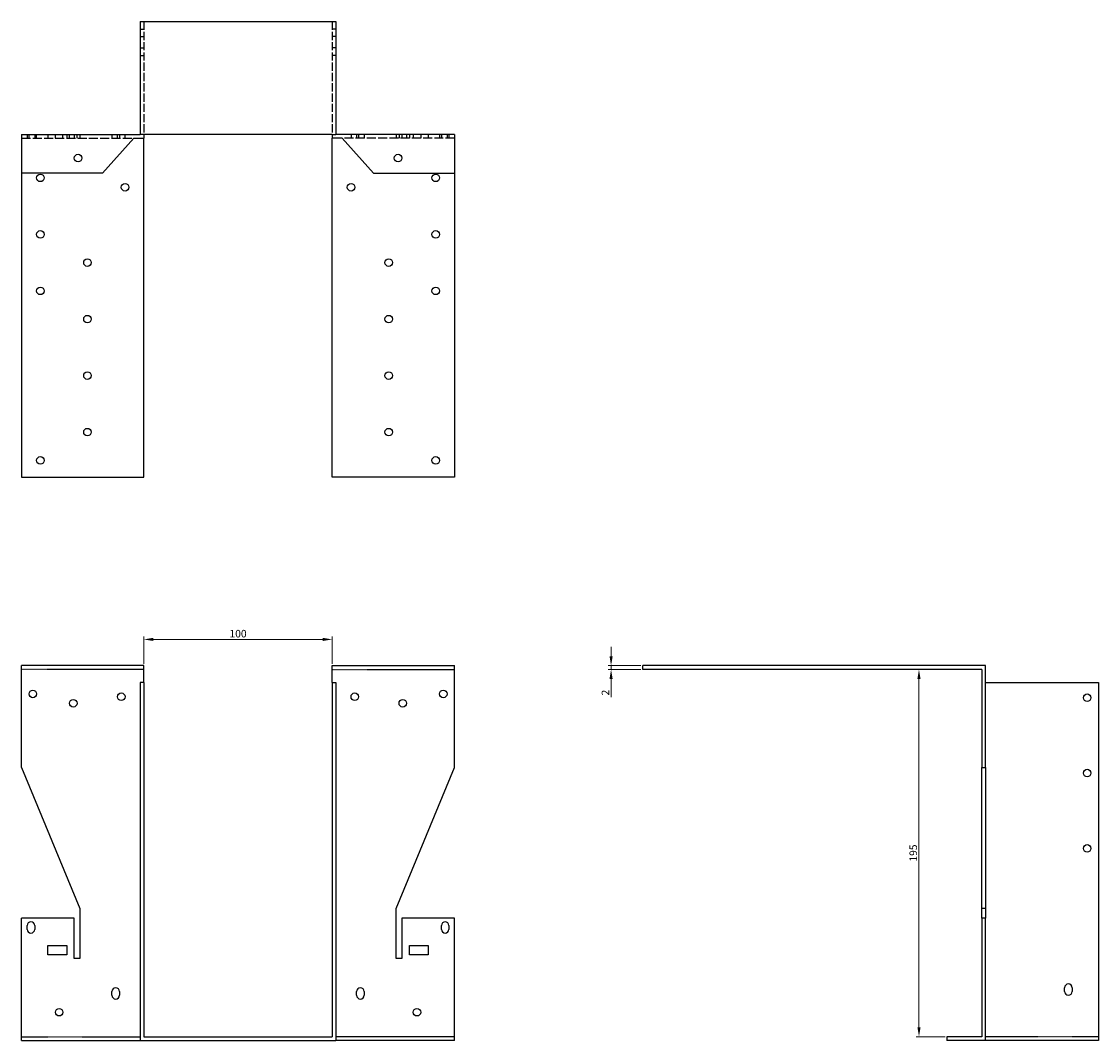
# Model space of a CAD drawing. Units: millimetres. Extents: x 1543 to 2528, y 956 to 1941.
# Drawn here: x 1885 to 2457, y 1400 to 1941 of the extents above; entities that cross this region are included whole.
import ezdxf

# ---------------------------------------------------------------- set-up
doc = ezdxf.new("R2010")
doc.units = ezdxf.units.MM
doc.linetypes.add('DASHED', pattern=[0.2067, 0.1654, -0.0413])
for name, color, linetype, lineweight in [('Dimensions', 1, 'Continuous', 20), ('Hidden', 6, 'DASHED', 25), ('Part', 7, 'Continuous', 25)]:
    doc.layers.add(name, color=color, linetype=linetype, lineweight=lineweight)
doc.styles.add('EU_style', font='arial.ttf')
doc.dimstyles.new('Dim_2D', dxfattribs={"dimtxt": 4, "dimasz": 5, "dimexe": 1.5, "dimexo": 1, "dimgap": 1, "dimtad": 1, "dimdec": 1, "dimdsep": 46, "dimtxsty": 'EU_style', "dimcen": 2.5, "dimclrd": 256, "dimclre": 256, "dimclrt": 256, "dimadec": 0, "dimazin": 0, "dimtfac": 1, "dimtdec": 1, "dimtmove": 0, "dimatfit": 3, "dimfxl": 0, "dimtolj": 1, "dimtzin": 0, "dimlwd": -1, "dimlwe": -1, "dimarcsym": 0})

# ---------------------------------------------------------------- blocks, each defined once
blk = doc.blocks.new('*D4')
at = {"layer": 'Defpoints', "color": 0}
for p in [(2050, 1613.44), (1950, 1599.5), (2050, 1599.5)]:
    blk.add_point(p, dxfattribs=at)
at = {"layer": 'Dimensions'}
for p, q in [((1950, 1600.5), (1950, 1614.94)), ((1955, 1613.44), (2045, 1613.44)), ((2050, 1600.5), (2050, 1614.94))]:
    blk.add_line(p, q, dxfattribs=at)
for points in [[(1955, 1614.28), (1955, 1612.61), (1950, 1613.44)], [(2045, 1614.28), (2045, 1612.61), (2050, 1613.44)]]:
    blk.add_solid(points, dxfattribs=at)
at = {"layer": 'Dimensions', "insert": (2000, 1616.49), "char_height": 4, "attachment_point": 5, "style": 'EU_style'}
blk.add_mtext('\\A1;100', dxfattribs=at)
blk = doc.blocks.new('*D7')
at = {"layer": 'Defpoints', "color": 0}
for p in [(2198.13, 1597.5), (2215, 1599.5), (2215, 1597.5)]:
    blk.add_point(p, dxfattribs=at)
at = {"layer": 'Dimensions'}
for p, q in [((2198.13, 1604.5), (2198.13, 1609.5)), ((2214, 1599.5), (2196.63, 1599.5)), ((2214, 1597.5), (2196.63, 1597.5)), ((2198.13, 1599.5), (2198.13, 1597.5)), ((2198.13, 1592.5), (2198.13, 1582.85))]:
    blk.add_line(p, q, dxfattribs=at)
for points in [[(2197.3, 1604.5), (2198.97, 1604.5), (2198.13, 1599.5)], [(2197.3, 1592.5), (2198.97, 1592.5), (2198.13, 1597.5)]]:
    blk.add_solid(points, dxfattribs=at)
at = {"layer": 'Dimensions', "insert": (2195.12, 1585.18), "char_height": 4, "attachment_point": 5, "rotation": 90, "style": 'EU_style'}
blk.add_mtext('\\A1;2', dxfattribs=at)
blk = doc.blocks.new('*D8')
at = {"layer": 'Defpoints', "color": 0}
for p in [(2395, 1597.5), (2361.67, 1402.5), (2376.5, 1402.5)]:
    blk.add_point(p, dxfattribs=at)
at = {"layer": 'Dimensions'}
for p, q in [((2394, 1597.5), (2360.17, 1597.5)), ((2361.67, 1592.5), (2361.67, 1407.5)), ((2375.5, 1402.5), (2360.17, 1402.5))]:
    blk.add_line(p, q, dxfattribs=at)
for points in [[(2360.84, 1592.5), (2362.5, 1592.5), (2361.67, 1597.5)], [(2360.84, 1407.5), (2362.5, 1407.5), (2361.67, 1402.5)]]:
    blk.add_solid(points, dxfattribs=at)
at = {"layer": 'Dimensions', "insert": (2358.63, 1500), "char_height": 4, "attachment_point": 5, "rotation": 90, "style": 'EU_style'}
blk.add_mtext('\\A1;195', dxfattribs=at)

msp = doc.modelspace()

# ---------------------------------------------------------------- linework, layer by layer
at = {"layer": 'Hidden', "ltscale": 26.388706}
for p, q in [((1950, 1941.5), (1950, 1881.5)), ((2050, 1941.5), (2050, 1881.5))]:
    msp.add_line(p, q, dxfattribs=at)
at = {"layer": 'Hidden', "ltscale": 3.809293}
for p, q in [((1948, 1937.5), (1950, 1937.5)), ((1948, 1933.5), (1950, 1933.5)), ((2052, 1937.5), (2050, 1937.5)), ((2052, 1933.5), (2050, 1933.5)), ((1948, 1927.5), (1950, 1927.5)), ((1948, 1923.5), (1950, 1923.5)), ((2052, 1927.5), (2050, 1927.5)), ((2052, 1923.5), (2050, 1923.5)), ((1888, 1881.5), (1888, 1879.5)), ((1889, 1879.5), (1889, 1881.5)), ((1892, 1881.5), (1892, 1879.5)), ((1893, 1879.5), (1893, 1881.5)), ((1899, 1881.5), (1899, 1879.5)), ((1903, 1879.5), (1903, 1881.5)), ((1907, 1879.5), (1907, 1881.5)), ((1909, 1881.5), (1909, 1879.5)), ((1910.5, 1879.5), (1910.5, 1881.5)), ((1913, 1881.5), (1913, 1879.5)), ((1914.5, 1879.5), (1914.5, 1881.5)), ((1916, 1881.5), (1916, 1879.5)), ((1933, 1881.5), (1933, 1879.5)), ((1936, 1879.5), (1936, 1881.5)), ((1937, 1881.5), (1937, 1879.5)), ((1940, 1879.5), (1940, 1881.5)), ((1950, 1881.5), (1948, 1881.5)), ((2050, 1881.5), (2052, 1881.5)), ((2060, 1881.5), (2060, 1879.5)), ((2063, 1881.5), (2063, 1879.5)), ((2064, 1881.5), (2064, 1879.5)), ((2067, 1881.5), (2067, 1879.5)), ((2084, 1881.5), (2084, 1879.5)), ((2085.5, 1881.5), (2085.5, 1879.5)), ((2087, 1881.5), (2087, 1879.5)), ((2089.5, 1881.5), (2089.5, 1879.5)), ((2091, 1881.5), (2091, 1879.5)), ((2093, 1881.5), (2093, 1879.5)), ((2097, 1881.5), (2097, 1879.5)), ((2101, 1881.5), (2101, 1879.5)), ((2107, 1881.5), (2107, 1879.5)), ((2108, 1881.5), (2108, 1879.5)), ((2111, 1881.5), (2111, 1879.5)), ((2112, 1881.5), (2112, 1879.5))]:
    msp.add_line(p, q, dxfattribs=at)
at = {"layer": 'Hidden', "ltscale": 28.880079}
for p, q in [((1885, 1879.5), (1944.7, 1879.5)), ((2115, 1879.5), (2055.3, 1879.5))]:
    msp.add_line(p, q, dxfattribs=at)
at = {"layer": 'Hidden'}
for p, q in [((1950, 1597.5), (1885, 1597.5)), ((2050, 1597.5), (2115, 1597.5)), ((1885, 1402.5), (1948, 1402.5)), ((2115, 1402.5), (2052, 1402.5)), ((2457, 1402.5), (2397, 1402.5))]:
    msp.add_line(p, q, dxfattribs=at)
at = {"layer": 'Part'}
for p, q in [((1948, 1941.5), (1948, 1881.5)), ((1948, 1941.5), (2052, 1941.5)), ((2052, 1941.5), (2052, 1881.5)), ((1885, 1881.5), (1885, 1861)), ((1885, 1881.5), (1948, 1881.5)), ((1944.7, 1879.5), (1928, 1861)), ((1944.7, 1879.5), (1950, 1879.5)), ((1950, 1881.5), (1950, 1879.5)), ((2050, 1881.5), (1950, 1881.5)), ((1950, 1699.5), (1950, 1879.5)), ((2050, 1881.5), (2050, 1879.5)), ((2055.3, 1879.5), (2050, 1879.5)), ((2050, 1699.5), (2050, 1879.5)), ((2115, 1881.5), (2052, 1881.5)), ((2055.3, 1879.5), (2072, 1861)), ((2115, 1881.5), (2115, 1861)), ((1928, 1861), (1885, 1861)), ((1885, 1861), (1885, 1699.5)), ((2072, 1861), (2115, 1861)), ((2115, 1861), (2115, 1699.5)), ((1885, 1699.5), (1950, 1699.5)), ((2115, 1699.5), (2050, 1699.5)), ((1950, 1599.5), (1885, 1599.5)), ((1885, 1545.5), (1885, 1599.5)), ((1950, 1590.5), (1950, 1599.5)), ((2050, 1590.5), (2050, 1599.5)), ((2050, 1599.5), (2115, 1599.5)), ((2115, 1545.5), (2115, 1599.5)), ((2397, 1599.5), (2215, 1599.5)), ((2215, 1597.5), (2215, 1599.5)), ((2395, 1597.5), (2215, 1597.5)), ((2395, 1597.5), (2395, 1545.5)), ((2397, 1545.5), (2397, 1599.5)), ((1950, 1590.5), (1948, 1590.5)), ((1948, 1590.5), (1948, 1400.5)), ((1950, 1590.5), (1950, 1402.5)), ((2050, 1590.5), (2050, 1402.5)), ((2050, 1590.5), (2052, 1590.5)), ((2052, 1590.5), (2052, 1400.5)), ((2397, 1590.5), (2457, 1590.5)), ((2457, 1590.5), (2457, 1400.5)), ((1885, 1545.5), (1916, 1470.5)), ((2084, 1470.5), (2115, 1545.5)), ((2395, 1545.5), (2397, 1545.5)), ((2395, 1470.5), (2395, 1545.5)), ((2397, 1545.5), (2397, 1470.5)), ((1916, 1470.5), (1916, 1444)), ((2084, 1444), (2084, 1470.5)), ((2397, 1470.5), (2395, 1470.5)), ((2395, 1465.5), (2395, 1470.5)), ((2397, 1470.5), (2397, 1465.5)), ((1913, 1465.5), (1885, 1465.5)), ((1885, 1400.5), (1885, 1465.5)), ((1913, 1444), (1913, 1465.5)), ((2087, 1465.5), (2087, 1444)), ((2115, 1465.5), (2087, 1465.5)), ((2115, 1400.5), (2115, 1465.5)), ((2397, 1465.5), (2395, 1465.5)), ((2395, 1465.5), (2395, 1402.5)), ((2397, 1400.5), (2397, 1465.5)), ((1888, 1459.5), (1888, 1461.5)), ((1892, 1461.5), (1892, 1459.5)), ((2108, 1459.5), (2108, 1461.5)), ((2112, 1461.5), (2112, 1459.5)), ((1899, 1446), (1899, 1451)), ((1899, 1451), (1909, 1451)), ((1909, 1451), (1909, 1446)), ((2091, 1446), (2091, 1451)), ((2091, 1451), (2101, 1451)), ((2101, 1451), (2101, 1446)), ((1909, 1446), (1899, 1446)), ((1916, 1444), (1913, 1444)), ((2087, 1444), (2084, 1444)), ((2101, 1446), (2091, 1446)), ((1933, 1424.5), (1933, 1426.5)), ((1937, 1426.5), (1937, 1424.5)), ((2063, 1424.5), (2063, 1426.5)), ((2067, 1426.5), (2067, 1424.5)), ((2439, 1426.5), (2439, 1428.5)), ((2443, 1428.5), (2443, 1426.5)), ((1950, 1402.5), (2050, 1402.5)), ((2395, 1402.5), (2376.5, 1402.5)), ((2376.5, 1402.5), (2376.5, 1400.5)), ((1885, 1400.5), (1948, 1400.5)), ((1948, 1400.5), (2052, 1400.5)), ((2115, 1400.5), (2052, 1400.5)), ((2397, 1400.5), (2376.5, 1400.5)), ((2457, 1400.5), (2397, 1400.5))]:
    msp.add_line(p, q, dxfattribs=at)
for centre in [(1915, 1869), (2085, 1869), (1895, 1858.5), (2105, 1858.5), (1940, 1853.5), (2060, 1853.5), (1895, 1828.5), (2105, 1828.5), (1920, 1813.5), (2080, 1813.5), (1895, 1798.5), (2105, 1798.5), (1920, 1783.5), (2080, 1783.5), (1920, 1753.5), (2080, 1753.5), (1920, 1723.5), (2080, 1723.5), (1895, 1708.5), (2105, 1708.5), (1891, 1584.5), (1938, 1583), (2062, 1583), (2109, 1584.5), (2451, 1582.5), (1912.5, 1579.5), (2087.5, 1579.5), (2451, 1542.5), (2451, 1502.5), (1905, 1415.5), (2095, 1415.5)]:
    msp.add_circle(centre, 2, dxfattribs=at)
for centre, start, end in [((1890, 1461.5), 0, 180), ((1890, 1459.5), 180, 0), ((2110, 1461.5), 0, 180), ((2110, 1459.5), 180, 0), ((2441, 1428.5), 0, 180), ((1935, 1426.5), 0, 180), ((1935, 1424.5), 180, 0), ((2065, 1426.5), 0, 180), ((2065, 1424.5), 180, 0), ((2441, 1426.5), 180, 0)]:
    msp.add_arc(centre, 2, start, end, dxfattribs=at)

# ---------------------------------------------------------------- dimensions: what is measured, and where the dimension line sits
at = {"layer": 'Dimensions'}
dim = msp.add_linear_dim(base=(2050, 1613.44), p1=(1950, 1599.5), p2=(2050, 1599.5), dimstyle='Dim_2D', override={"dimtmove": 1}, dxfattribs=at)
dim.commit()
dim.dimension.update_dxf_attribs({"geometry": '*D4', "text_midpoint": (2000, 1616.49)})
dim = msp.add_linear_dim(base=(2198.13, 1597.5), p1=(2215, 1599.5), p2=(2215, 1597.5), angle=90, dimstyle='Dim_2D', dxfattribs=at)
dim.commit()
dim.dimension.update_dxf_attribs({"geometry": '*D7', "text_midpoint": (2195.12, 1585.18)})
dim = msp.add_linear_dim(base=(2361.67, 1402.5), p1=(2395, 1597.5), p2=(2376.5, 1402.5), angle=90, dimstyle='Dim_2D', dxfattribs=at)
dim.commit()
dim.dimension.update_dxf_attribs({"geometry": '*D8', "text_midpoint": (2361.67, 1500), "dimtype": 160})

doc.saveas('drawing.dxf')
